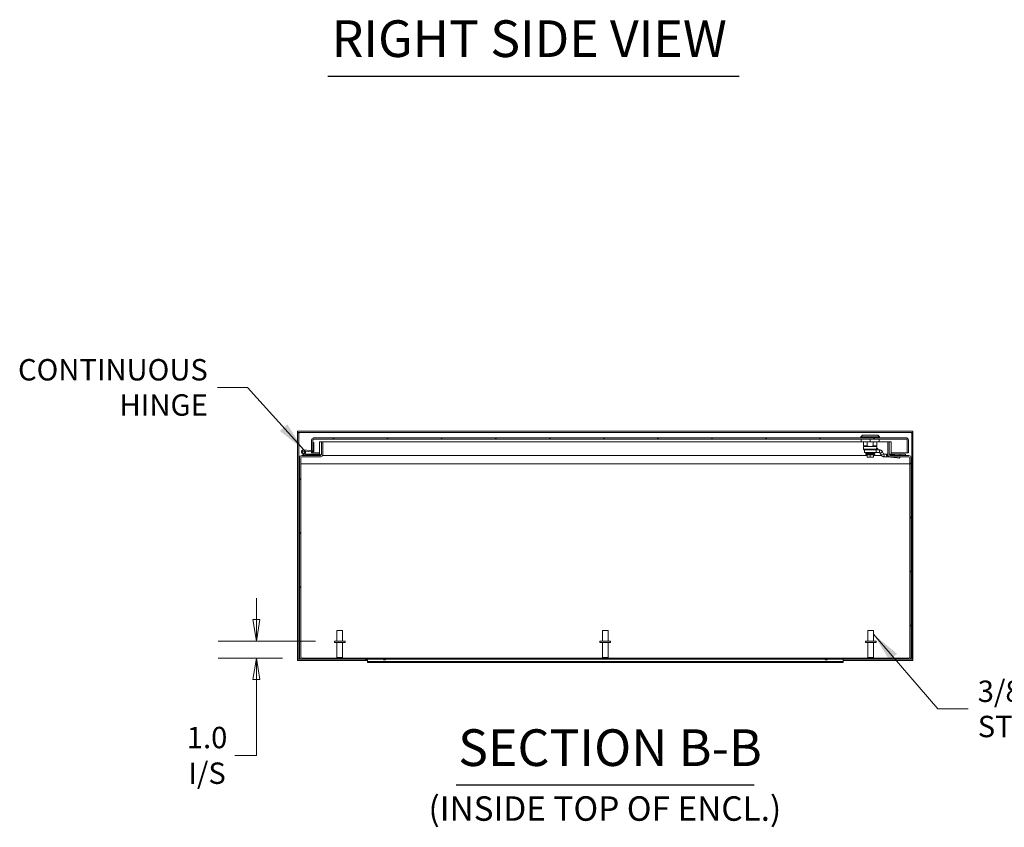
# Model space of a CAD drawing. Units: inches. Extents: x 18 to 297, y 11 to 185.
# Drawn here: x 125 to 182, y 35 to 82 of the extents above; entities that cross this region are included whole.
import ezdxf

# ---------------------------------------------------------------- set-up
doc = ezdxf.new("R2010")
doc.units = ezdxf.units.IN
doc.header["$LTSCALE"] = 18
doc.header["$MEASUREMENT"] = 0
doc.layers.get('0').update_dxf_attribs({"lineweight": 5})
for name, color, linetype, lineweight in [('Dimension (ANSI)', 7, 'Continuous', 5), ('Hatch (ANSI)', 7, 'Continuous', 5), ('Symbol (ANSI)', 7, 'Continuous', 5), ('Visible (ANSI)', 7, 'Continuous', 5)]:
    doc.layers.add(name, color=color, linetype=linetype, lineweight=lineweight)
doc.styles.add('ROMANS', font='tahoma.ttf')
doc.styles.add('Text Style168', font='tahoma.ttf')
doc.styles.add('Text Style40', font='tahoma.ttf')
doc.dimstyles.new('Default (ANSI)', dxfattribs={"dimscale": 18, "dimtxt": 0.07, "dimasz": 0.07, "dimexe": 0.125, "dimexo": 0.0625, "dimgap": 0.031496, "dimtad": 0, "dimtih": 1, "dimtoh": 1, "dimrnd": 1e-08, "dimzin": 0, "dimdsep": 46, "dimtxsty": 'ROMANS', "dimblk": 'Filled-1', "dimcen": 0.09, "dimdle": 0.393701, "dimclrd": 256, "dimclre": 256, "dimclrt": 256, "dimadec": 0, "dimazin": 0, "dimtfac": 1, "dimtofl": 0, "dimtmove": 0, "dimatfit": 3, "dimfxl": 1, "dimtolj": 1, "dimtzin": 0, "dimlwd": -1, "dimlwe": -1, "dimarcsym": 0})
doc.dimstyles.new('Default (ANSI)$7', dxfattribs={"dimscale": 18, "dimtxt": 0.07, "dimasz": 0.098425, "dimexe": 0.125, "dimexo": 0.0625, "dimgap": 0.031496, "dimtad": 0, "dimtih": 1, "dimtoh": 1, "dimrnd": 1e-08, "dimzin": 0, "dimdsep": 46, "dimtxsty": 'ROMANS', "dimblk": 'Filled-1', "dimcen": 0.09, "dimdle": 0.393701, "dimclrd": 256, "dimclre": 256, "dimclrt": 256, "dimadec": 0, "dimazin": 0, "dimtfac": 1, "dimtofl": 0, "dimtmove": 0, "dimatfit": 3, "dimfxl": 1, "dimtolj": 1, "dimtzin": 0, "dimlwd": -1, "dimlwe": -1, "dimarcsym": 0})

# ---------------------------------------------------------------- blocks, each defined once
blk = doc.blocks.new('Filled-1')
at = {"color": 0}
for p, q in [((0, 0), (-1, 0.167)), ((-1, 0.167), (-1, -0.167)), ((-1, 0), (0, 0)), ((-1, -0.167), (0, 0))]:
    blk.add_line(p, q, dxfattribs=at)
at = {"color": 0, "flags": 128}
blk.add_lwpolyline([(-1, -0.167), (0, 0), (-1, 0.167), (-1, -0.167)], dxfattribs=at)
at = {"color": 0}
blk.add_solid([(-1, -0.167), (0, 0), (-1, 0.167), (-1, -0.167)], dxfattribs=at)
blk = doc.blocks.new('*D20')
at = {"layer": 'Defpoints', "color": 0, "transparency": 16777216}
for p in [(138.439, 45.566), (143.035, 45.566), (141.109, 44.566)]:
    blk.add_point(p, dxfattribs=at)
at = {"layer": 'Dimension (ANSI)', "transparency": 16777216}
for p, q in [((138.439, 46.826), (138.439, 48.086)), ((141.91, 45.566), (136.189, 45.566)), ((139.984, 44.566), (136.189, 44.566)), ((138.439, 43.306), (138.439, 38.833)), ((138.439, 38.833), (137.179, 38.833))]:
    blk.add_line(p, q, dxfattribs=at)
at = {"layer": 'Dimension (ANSI)', "transparency": 16777216, "xscale": 1.260000005364418, "yscale": 1.260000005364418, "zscale": 1.260000005364418}
for p, rotation in [((138.439, 45.566), 270), ((138.439, 44.566), 90)]:
    blk.add_blockref('Filled-1', p, dxfattribs=dict(at, rotation=rotation))
at = {"layer": 'Dimension (ANSI)', "transparency": 16777216, "insert": (135.535, 38.833), "char_height": 1.26, "attachment_point": 5, "style": 'ROMANS'}
blk.add_mtext('\\A1;\\fTahoma|b0|i0;\\H1.2600;1.0\\P\\fTahoma|b0|i0;\\H1.2600;I/S', dxfattribs=at)

msp = doc.modelspace()

# ---------------------------------------------------------------- hatches: boundary and pattern name
at = {"layer": 'Hatch (ANSI)'}
h = msp.add_hatch(dxfattribs=at)
h.set_pattern_fill('ANSI31', color=256, scale=18, angle=90, style=0)
edge = h.paths.add_edge_path()
edge.add_line((141.7636, 56.776), (141.7636, 56.8023))
edge.add_line((141.7636, 56.8023), (141.7636, 57.2715))
edge.add_line((141.7636, 57.2715), (141.7636, 57.4208))
edge.add_ellipse((141.7948, 57.4208), major_axis=(-0.0313, 0), ratio=1, start_angle=270, end_angle=360, ccw=False)
edge.add_line((141.7948, 57.452), (176.7093, 57.452))
edge.add_ellipse((176.7093, 57.4208), major_axis=(0, 0.0313), ratio=1, start_angle=270, end_angle=360, ccw=False)
edge.add_line((176.7406, 57.4208), (176.7406, 56.651))
edge.add_line((176.7406, 56.651), (176.8146, 56.651))
edge.add_line((176.8146, 56.651), (176.8146, 57.4208))
edge.add_ellipse((176.7093, 57.4208), major_axis=(0.1052, 0), ratio=1, start_angle=0, end_angle=90)
edge.add_line((176.7093, 57.526), (141.7948, 57.526))
edge.add_ellipse((141.7948, 57.4208), major_axis=(0, 0.1052), ratio=1, start_angle=0, end_angle=90)
edge.add_line((141.6896, 57.4208), (141.6896, 56.776))
edge.add_line((141.6896, 56.776), (141.7481, 56.776))
edge.add_line((141.7481, 56.776), (141.7636, 56.776))
h = msp.add_hatch(dxfattribs=at)
h.set_pattern_fill('ANSI31', color=256, scale=18, style=0)
edge = h.paths.add_edge_path()
edge.add_ellipse((142.211, 56.5549), major_axis=(0, -0.1365), ratio=1, start_angle=0, end_angle=90)
edge.add_line((142.3475, 56.5549), (142.3475, 57.2934))
edge.add_line((142.3475, 57.2934), (142.2735, 57.2934))
edge.add_line((142.2735, 57.2934), (142.2735, 56.5549))
edge.add_ellipse((142.211, 56.5549), major_axis=(0.0625, 0), ratio=1, start_angle=270, end_angle=360, ccw=False)
edge.add_line((142.211, 56.4924), (141.3385, 56.4924))
edge.add_line((141.3385, 56.4924), (141.109, 56.4924))
edge.add_ellipse((141.109, 56.3559), major_axis=(0, 0.1365), ratio=1, start_angle=0, end_angle=90)
edge.add_line((140.9725, 56.3559), (140.9725, 44.6289))
edge.add_ellipse((141.109, 44.6289), major_axis=(-0.1365, 0), ratio=1, start_angle=0, end_angle=90)
edge.add_line((141.109, 44.4924), (176.836, 44.4924))
edge.add_ellipse((176.836, 44.6289), major_axis=(0, -0.1365), ratio=1, start_angle=0, end_angle=90)
edge.add_line((176.9725, 44.6289), (176.9725, 56.3559))
edge.add_ellipse((176.836, 56.3559), major_axis=(0.1365, 0), ratio=1, start_angle=0, end_angle=90)
edge.add_line((176.836, 56.4924), (175.734, 56.4924))
edge.add_ellipse((175.734, 56.5549), major_axis=(0, -0.0625), ratio=1, start_angle=270, end_angle=360, ccw=False)
edge.add_line((175.6715, 56.5549), (175.6715, 57.2934))
edge.add_line((175.6715, 57.2934), (175.5975, 57.2934))
edge.add_line((175.5975, 57.2934), (175.5975, 56.5549))
edge.add_ellipse((175.734, 56.5549), major_axis=(-0.1365, 0), ratio=1, start_angle=0, end_angle=90)
edge.add_line((175.734, 56.4184), (176.836, 56.4184))
edge.add_ellipse((176.836, 56.3559), major_axis=(0, 0.0625), ratio=1, start_angle=270, end_angle=360, ccw=False)
edge.add_line((176.8985, 56.3559), (176.8985, 44.6289))
edge.add_ellipse((176.836, 44.6289), major_axis=(0.0625, 0), ratio=1, start_angle=270, end_angle=360, ccw=False)
edge.add_line((176.836, 44.5664), (141.109, 44.5664))
edge.add_ellipse((141.109, 44.6289), major_axis=(0, -0.0625), ratio=1, start_angle=270, end_angle=360, ccw=False)
edge.add_line((141.0465, 44.6289), (141.0465, 56.3559))
edge.add_ellipse((141.109, 56.3559), major_axis=(-0.0625, 0), ratio=1, start_angle=270, end_angle=360, ccw=False)
edge.add_line((141.109, 56.4184), (142.211, 56.4184))
h = msp.add_hatch(dxfattribs=at)
h.set_pattern_fill('ANSI31', color=256, scale=18, angle=75, style=0)
edge = h.paths.add_edge_path()
edge.add_ellipse((141.7636, 56.7696), major_axis=(-0.0054, -0.0623), ratio=1, start_angle=0, end_angle=95)
edge.add_line((141.8261, 56.7696), (141.8261, 57.266))
edge.add_line((141.8261, 57.266), (141.7636, 57.2715))
edge.add_line((141.7636, 57.2715), (141.7636, 56.8023))
edge.add_ellipse((141.7336, 56.8023), major_axis=(0.03, 0), ratio=1, start_angle=298.895423, end_angle=360, ccw=False)
edge.add_ellipse((141.7336, 56.8023), major_axis=(0.0145, -0.0263), ratio=1, start_angle=326.104577, end_angle=360, ccw=False)
edge.add_line((141.731, 56.7724), (141.2219, 56.817))
edge.add_ellipse((141.211, 56.6924), major_axis=(0.0109, 0.1245), ratio=1, start_angle=0, end_angle=288.421193)
edge.add_line((141.3326, 56.7214), (141.2627, 56.7276))
edge.add_ellipse((141.211, 56.6924), major_axis=(0.0517, 0.0351), ratio=1, start_angle=50.802166, end_angle=360, ccw=False)
edge.add_line((141.2165, 56.7547), (141.7581, 56.7073))
h = msp.add_hatch(dxfattribs=at)
h.set_pattern_fill('ANSI31', color=256, scale=18, angle=-15, style=0)
edge = h.paths.add_edge_path()
edge.add_ellipse((141.211, 56.6924), major_axis=(0.0104, 0.0591), ratio=1, start_angle=0, end_angle=360)
h = msp.add_hatch(dxfattribs=at)
h.set_pattern_fill('ANSI31', color=256, scale=18, angle=15, style=0)
edge = h.paths.add_edge_path()
edge.add_ellipse((141.3385, 56.5074), major_axis=(-0.0032, -0.0147), ratio=1, start_angle=0, end_angle=12.224665)
edge.add_line((141.3385, 56.4924), (142.211, 56.4924))
edge.add_line((142.211, 56.4924), (142.211, 56.5549))
edge.add_line((142.211, 56.5549), (141.3907, 56.5549))
edge.add_line((141.3907, 56.5549), (141.3353, 56.4928))

# ---------------------------------------------------------------- linework, layer by layer
at = {"layer": 'Symbol (ANSI)', "lineweight": 30}
for p, q in [((142.6507, 78.8404), (166.8501, 78.8404)), ((150.203, 37.0918), (167.7421, 37.0918))]:
    msp.add_line(p, q, dxfattribs=at)
at = {"layer": 'Visible (ANSI)'}
for p, q in [((177.0778, 57.9184), (140.8673, 57.9184)), ((140.8673, 57.8444), (140.8673, 57.9184)), ((177.0778, 57.8444), (140.8673, 57.8444)), ((140.8673, 57.8288), (140.8673, 44.5081)), ((140.8673, 57.8288), (140.9413, 57.8288)), ((140.9413, 57.8288), (140.9413, 44.5081)), ((141.6896, 57.4208), (141.6896, 56.776)), ((141.7636, 56.776), (141.7636, 57.4208)), ((176.7093, 57.526), (141.7948, 57.526)), ((141.7948, 57.452), (176.7093, 57.452)), ((174.1118, 57.6835), (174.0134, 57.5851)), ((174.0134, 57.5851), (175.1157, 57.5851)), ((174.0134, 57.5851), (174.0134, 57.526)), ((174.0331, 57.2946), (174.0331, 57.452)), ((174.1118, 57.6835), (175.0173, 57.6835)), ((174.5646, 57.2946), (174.5646, 57.452)), ((175.0173, 57.6835), (175.1157, 57.5851)), ((175.0961, 57.2946), (175.0961, 57.452)), ((175.1157, 57.5851), (175.1157, 57.526)), ((176.7406, 57.4208), (176.7406, 56.651)), ((176.8146, 56.651), (176.8146, 57.4208)), ((177.0038, 44.5081), (177.0038, 57.8288)), ((177.0038, 57.8288), (177.0778, 57.8288)), ((177.0778, 57.8444), (177.0778, 57.9184)), ((177.0778, 44.5081), (177.0778, 57.8288)), ((141.731, 56.7724), (141.2219, 56.817)), ((141.8261, 57.266), (141.7636, 57.2715)), ((141.7636, 57.2715), (141.7636, 56.8023)), ((141.8261, 56.7696), (141.8261, 57.266)), ((142.1485, 57.2934), (142.2735, 57.2934)), ((142.1485, 57.2934), (142.1485, 57.1569)), ((142.1485, 56.6289), (142.1485, 57.1569)), ((142.3475, 57.2934), (142.2735, 57.2934)), ((142.2735, 57.2934), (142.2735, 56.5549)), ((142.3475, 56.5549), (142.3475, 57.2934)), ((142.3475, 57.2934), (174.1709, 57.2934)), ((174.0331, 57.2946), (174.5646, 57.2946)), ((174.1709, 57.2946), (174.1709, 57.0536)), ((174.3841, 57.0536), (174.1709, 57.0536)), ((174.5646, 57.0142), (174.1709, 57.0142)), ((174.1748, 57.0142), (174.1748, 56.8567)), ((174.1974, 56.8567), (174.1748, 56.8567)), ((174.2142, 56.8174), (174.1748, 56.8567)), ((174.1974, 56.8567), (174.4337, 56.8567)), ((174.25, 56.8174), (174.2142, 56.8174)), ((174.2299, 56.8174), (174.2299, 56.6599)), ((174.25, 56.8174), (174.2762, 56.8174)), ((174.2762, 56.8174), (174.3947, 56.8174)), ((174.3841, 57.2946), (174.3841, 57.0536)), ((174.3947, 56.8174), (174.4102, 56.8174)), ((174.4102, 56.8174), (174.7267, 56.8174)), ((174.9384, 56.8567), (174.4337, 56.8567)), ((174.5646, 57.2946), (175.0961, 57.2946)), ((174.5646, 57.0142), (174.9583, 57.0142)), ((174.9189, 56.8174), (174.7267, 56.8174)), ((174.745, 57.2946), (174.745, 57.0536)), ((174.745, 57.0536), (174.9583, 57.0536)), ((175.1157, 56.8174), (174.9189, 56.8174)), ((174.9189, 56.6599), (174.9189, 56.8174)), ((174.9384, 56.9158), (174.9384, 56.8567)), ((174.9384, 56.9158), (174.9543, 56.9158)), ((174.9384, 56.9119), (174.9976, 56.9119)), ((174.9543, 57.0142), (174.9543, 56.9158)), ((174.9583, 57.2946), (174.9583, 57.0536)), ((174.9583, 57.2934), (175.5975, 57.2934)), ((175.0055, 56.8174), (175.0055, 56.904)), ((175.1157, 56.8174), (175.1157, 56.71)), ((175.6715, 57.2934), (175.5975, 57.2934)), ((175.5975, 57.2934), (175.5975, 56.5549)), ((175.6715, 56.5549), (175.6715, 57.2934)), ((175.6715, 57.2934), (175.7965, 57.2934)), ((175.7965, 57.1569), (175.7965, 57.2934)), ((175.7965, 57.1569), (175.7965, 56.6289)), ((140.9725, 56.3559), (140.9725, 44.6289)), ((141.0465, 44.6289), (141.0465, 56.3559)), ((142.211, 56.4924), (141.109, 56.4924)), ((141.109, 56.4184), (142.211, 56.4184)), ((141.3319, 56.494), (141.156, 56.5802)), ((141.2165, 56.7547), (141.7581, 56.7073)), ((141.3326, 56.7214), (141.2627, 56.7276)), ((141.2807, 56.5887), (141.3464, 56.5565)), ((141.2965, 56.5113), (141.2965, 56.4924)), ((141.326, 56.5664), (142.1483, 56.5664)), ((141.3907, 56.5549), (141.3353, 56.4928)), ((141.3385, 56.4924), (142.211, 56.4924)), ((141.353, 56.5549), (141.3907, 56.5549)), ((142.211, 56.5549), (141.3907, 56.5549)), ((141.6896, 56.776), (141.7636, 56.776)), ((141.6896, 56.651), (141.6896, 56.7133)), ((141.7636, 56.651), (141.6896, 56.651)), ((141.7636, 56.7071), (141.7636, 56.651)), ((141.7636, 56.651), (142.1485, 56.651)), ((142.1483, 56.5549), (142.1483, 56.5664)), ((142.1483, 56.5664), (142.1485, 56.5664)), ((142.1485, 56.6289), (142.1485, 56.5549)), ((142.211, 56.4924), (142.211, 56.5549)), ((142.2225, 56.4184), (142.211, 56.4184)), ((142.2225, 56.4189), (142.2225, 56.4184)), ((174.3762, 56.4924), (142.3324, 56.4924)), ((174.2299, 56.6599), (174.6246, 56.6599)), ((174.2988, 56.6028), (174.2988, 56.5753)), ((174.2988, 56.5753), (174.8303, 56.5753)), ((174.347, 56.5359), (174.2988, 56.5753)), ((174.3145, 56.6205), (174.3106, 56.6205)), ((174.3106, 56.6146), (174.3106, 56.6205)), ((174.3145, 56.6146), (174.3106, 56.6146)), ((174.3145, 56.6205), (174.3259, 56.6205)), ((174.3145, 56.6146), (174.3145, 56.6205)), ((174.3145, 56.6146), (174.3259, 56.6146)), ((174.3447, 56.6205), (174.3259, 56.6205)), ((174.3259, 56.6146), (174.3259, 56.6205)), ((174.3447, 56.6146), (174.3259, 56.6146)), ((174.3447, 56.6205), (174.37, 56.6205)), ((174.3447, 56.6146), (174.3447, 56.6205)), ((174.3447, 56.6146), (174.37, 56.6146)), ((174.7821, 56.5359), (174.347, 56.5359)), ((174.347, 56.5359), (174.347, 56.528)), ((174.347, 56.528), (174.3762, 56.528)), ((174.37, 56.6146), (174.37, 56.6205)), ((174.4013, 56.6205), (174.37, 56.6205)), ((174.4013, 56.6146), (174.37, 56.6146)), ((174.3762, 56.4178), (174.3762, 56.528)), ((174.3762, 56.528), (174.5646, 56.528)), ((174.4679, 56.3981), (174.3959, 56.3981)), ((174.4376, 56.6205), (174.4013, 56.6205)), ((174.4013, 56.6146), (174.4013, 56.6205)), ((174.4376, 56.6146), (174.4013, 56.6146)), ((174.4376, 56.6146), (174.4376, 56.6205)), ((174.4376, 56.6205), (174.4777, 56.6205)), ((174.4777, 56.6146), (174.4376, 56.6146)), ((174.4465, 56.6599), (174.4465, 56.6205)), ((174.5205, 56.6205), (174.4777, 56.6205)), ((174.4777, 56.6146), (174.4777, 56.6205)), ((174.5205, 56.6146), (174.4777, 56.6146)), ((174.5646, 56.3981), (174.4925, 56.3981)), ((174.5205, 56.6146), (174.5205, 56.6205)), ((174.5205, 56.6205), (174.5372, 56.6205)), ((174.5646, 56.6146), (174.5205, 56.6146)), ((174.5372, 56.6146), (174.5372, 56.6205)), ((174.6087, 56.6205), (174.5646, 56.6205)), ((174.5646, 56.6146), (174.5646, 56.6205)), ((174.6087, 56.6146), (174.5646, 56.6146)), ((174.5646, 56.4178), (174.5646, 56.528)), ((174.5646, 56.528), (174.7529, 56.528)), ((174.5646, 56.4178), (174.5646, 56.3981)), ((174.6366, 56.3981), (174.5646, 56.3981)), ((174.6087, 56.6146), (174.6087, 56.6205)), ((174.6514, 56.6146), (174.6087, 56.6146)), ((174.6184, 56.6205), (174.6514, 56.6205)), ((174.6184, 56.6146), (174.6184, 56.6205)), ((174.9189, 56.6599), (174.6246, 56.6599)), ((174.6915, 56.6205), (174.6514, 56.6205)), ((174.6514, 56.6146), (174.6514, 56.6205)), ((174.6915, 56.6146), (174.6514, 56.6146)), ((174.7333, 56.3981), (174.6612, 56.3981)), ((174.6827, 56.6599), (174.6827, 56.6205)), ((174.6915, 56.6146), (174.6915, 56.6205)), ((174.6915, 56.6205), (174.7278, 56.6205)), ((174.7278, 56.6146), (174.6915, 56.6146)), ((174.7591, 56.6205), (174.7278, 56.6205)), ((174.7278, 56.6146), (174.7278, 56.6205)), ((174.7591, 56.6146), (174.7278, 56.6146)), ((174.7529, 56.4178), (174.7529, 56.528)), ((174.7529, 56.528), (174.7821, 56.528)), ((175.2229, 56.4924), (174.7529, 56.4924)), ((174.7591, 56.6146), (174.7591, 56.6205)), ((174.7591, 56.6205), (174.7845, 56.6205)), ((174.7845, 56.6146), (174.7591, 56.6146)), ((174.7821, 56.5359), (174.8303, 56.5753)), ((174.7821, 56.5359), (174.7821, 56.528)), ((174.8032, 56.6205), (174.7845, 56.6205)), ((174.7845, 56.6146), (174.7845, 56.6205)), ((174.8032, 56.6146), (174.7845, 56.6146)), ((174.8032, 56.6146), (174.8032, 56.6205)), ((174.8032, 56.6205), (174.8146, 56.6205)), ((174.8146, 56.6146), (174.8032, 56.6146)), ((174.8185, 56.6205), (174.8146, 56.6205)), ((174.8146, 56.6146), (174.8146, 56.6205)), ((174.8185, 56.6146), (174.8146, 56.6146)), ((174.8185, 56.6146), (174.8185, 56.6205)), ((174.8303, 56.6028), (174.8303, 56.5753)), ((175.1157, 56.6599), (174.9189, 56.6599)), ((175.1157, 56.71), (175.1157, 56.6599)), ((175.1969, 56.6584), (175.1514, 56.6372)), ((175.2047, 56.523), (175.1514, 56.6372)), ((175.2942, 56.7037), (175.1969, 56.6584)), ((175.302, 56.5684), (175.2047, 56.523)), ((175.3474, 56.5895), (175.2942, 56.7037)), ((175.3474, 56.5895), (175.302, 56.5684)), ((175.3652, 56.5782), (175.3652, 56.528)), ((175.3735, 56.5782), (175.3652, 56.5782)), ((175.531, 56.5782), (175.3735, 56.5782)), ((175.3735, 56.5284), (175.3735, 56.5782)), ((175.531, 56.4207), (175.3863, 56.4207)), ((175.531, 56.5782), (175.531, 56.4708)), ((175.5975, 56.5782), (175.531, 56.5782)), ((175.531, 56.4708), (175.531, 56.4207)), ((175.5592, 56.4207), (175.531, 56.4207)), ((175.5655, 56.4686), (175.5592, 56.4207)), ((176.1497, 56.346), (175.5592, 56.4207)), ((175.579, 56.5713), (175.5655, 56.4686)), ((175.5975, 56.569), (175.579, 56.5713)), ((176.3184, 56.5782), (175.6715, 56.5782)), ((176.1695, 56.4966), (175.6715, 56.5596)), ((176.836, 56.4924), (175.734, 56.4924)), ((175.734, 56.4184), (176.836, 56.4184)), ((175.7965, 56.651), (176.7406, 56.651)), ((175.7965, 56.5782), (175.7965, 56.6289)), ((176.3153, 56.4184), (176.3085, 56.3671)), ((176.3283, 56.5177), (176.325, 56.4924)), ((176.3317, 56.5713), (176.3284, 56.5185)), ((176.3314, 56.5664), (176.6485, 56.5664)), ((176.6485, 56.5664), (176.6485, 56.4924)), ((176.7406, 56.651), (176.8146, 56.651)), ((176.8985, 56.3559), (176.8985, 44.6289)), ((176.9725, 44.6289), (176.9725, 56.3559)), ((141.0465, 56.0039), (176.8985, 56.0039)), ((143.1825, 46.1914), (143.5125, 46.1914)), ((143.1825, 45.5664), (143.1825, 46.1914)), ((143.5125, 45.5664), (143.5125, 46.1914)), ((158.8075, 46.1914), (159.1375, 46.1914)), ((158.8075, 45.5664), (158.8075, 46.1914)), ((159.1375, 45.5664), (159.1375, 46.1914)), ((174.4325, 46.1914), (174.7625, 46.1914)), ((174.4325, 45.5664), (174.4325, 46.1914)), ((174.7625, 45.5664), (174.7625, 46.1914)), ((143.66, 45.5664), (143.035, 45.5664)), ((143.035, 45.5664), (143.035, 45.4814)), ((143.66, 45.4814), (143.035, 45.4814)), ((143.1825, 45.4814), (143.1825, 44.6014)), ((143.5125, 45.4814), (143.5125, 44.6014)), ((143.66, 45.5664), (143.66, 45.4814)), ((159.285, 45.5664), (158.66, 45.5664)), ((158.66, 45.5664), (158.66, 45.4814)), ((159.285, 45.4814), (158.66, 45.4814)), ((158.8075, 45.4814), (158.8075, 44.6014)), ((159.1375, 45.4814), (159.1375, 44.6014)), ((159.285, 45.5664), (159.285, 45.4814)), ((174.91, 45.5664), (174.285, 45.5664)), ((174.285, 45.5664), (174.285, 45.4814)), ((174.91, 45.4814), (174.285, 45.4814)), ((174.4325, 45.4814), (174.4325, 44.6014)), ((174.7625, 45.4814), (174.7625, 44.6014)), ((174.91, 45.5664), (174.91, 45.4814)), ((140.9413, 44.5081), (140.8673, 44.5081)), ((140.8673, 44.4924), (141.109, 44.4924)), ((140.8673, 44.4924), (140.8673, 44.4184)), ((140.8673, 44.4184), (144.9725, 44.4184)), ((176.836, 44.5664), (141.109, 44.5664)), ((141.109, 44.4924), (176.836, 44.4924)), ((143.1825, 44.6014), (143.5125, 44.6014)), ((143.2175, 44.5664), (143.1825, 44.6014)), ((143.4775, 44.5664), (143.5125, 44.6014)), ((144.8525, 44.4924), (144.8525, 44.4554)), ((144.9725, 44.4554), (144.8525, 44.4554)), ((144.9725, 44.4924), (144.9725, 44.3674)), ((144.9725, 44.3674), (144.9725, 44.3308)), ((172.9725, 44.3674), (144.9725, 44.3674)), ((144.9725, 44.3024), (144.9725, 44.3308)), ((172.9725, 44.3308), (144.9725, 44.3308)), ((172.9725, 44.3024), (144.9725, 44.3024)), ((145.9125, 44.4924), (145.9125, 44.4554)), ((146.0325, 44.4554), (145.9125, 44.4554)), ((146.0325, 44.4924), (146.0325, 44.4554)), ((158.8075, 44.6014), (159.1375, 44.6014)), ((158.8425, 44.5664), (158.8075, 44.6014)), ((159.1025, 44.5664), (159.1375, 44.6014)), ((171.9125, 44.4924), (171.9125, 44.4554)), ((172.0325, 44.4554), (171.9125, 44.4554)), ((172.0325, 44.4924), (172.0325, 44.4554)), ((172.9725, 44.3674), (172.9725, 44.4924)), ((172.9725, 44.4184), (177.0778, 44.4184)), ((172.9725, 44.3308), (172.9725, 44.3674)), ((172.9725, 44.3308), (172.9725, 44.3024)), ((174.4325, 44.6014), (174.7625, 44.6014)), ((174.4675, 44.5664), (174.4325, 44.6014)), ((174.7275, 44.5664), (174.7625, 44.6014)), ((176.836, 44.4924), (177.0778, 44.4924)), ((177.0778, 44.5081), (177.0038, 44.5081)), ((177.0778, 44.4924), (177.0778, 44.4184))]:
    msp.add_line(p, q, dxfattribs=at)
msp.add_circle((141.211, 56.6924), 0.06, dxfattribs=at)
for centre, radius, start, end in [((141.7948, 57.4208), 0.1052, 90, 180), ((141.7948, 57.4208), 0.0313, 90, 180), ((176.7093, 57.4208), 0.1052, 0, 90), ((176.7093, 57.4208), 0.0313, 0, 90), ((141.211, 56.6924), 0.125, 85, 13.421193), ((141.7336, 56.8023), 0.03, 265, 0), ((174.9976, 56.904), 0.00787, 0, 90), ((141.109, 56.3559), 0.1365, 90, 180), ((141.109, 56.3559), 0.0625, 90, 180), ((141.211, 56.6924), 0.0625, 85, 34.197834), ((141.211, 56.6924), 0.0625, 34.197834, 85), ((141.211, 56.6924), 0.125, 13.421193, 25), ((141.3385, 56.5074), 0.015, 243.884751, 257.775335), ((141.3385, 56.5074), 0.015, 257.775335, 270), ((141.353, 56.5699), 0.015, 243.884751, 270), ((141.7636, 56.7696), 0.0625, 265, 0), ((142.211, 56.5549), 0.1365, 270, 0), ((142.211, 56.5549), 0.0625, 270, 0), ((174.3106, 56.6028), 0.0118, 89.999989, 180), ((174.3959, 56.4178), 0.0197, 180, 270), ((174.7333, 56.4178), 0.0197, 270, 0), ((174.8185, 56.6028), 0.0118, 0, 90.000011), ((175.734, 56.5549), 0.1365, 180, 270), ((175.734, 56.5549), 0.0625, 180, 270), ((176.836, 56.3559), 0.1365, 0, 90), ((176.836, 56.3559), 0.0625, 0, 90), ((141.109, 44.6289), 0.1365, 180, 270), ((141.109, 44.6289), 0.0625, 180, 270), ((176.836, 44.6289), 0.1365, 270, 0), ((176.836, 44.6289), 0.0625, 270, 0)]:
    msp.add_arc(centre, radius, start, end, dxfattribs=at)
for centre, major_axis, ratio, start_param, end_param in [((174.4925, 56.4099), (0, -0.0118), 0.4254548, 6.2831842, 6.2832619), ((176.1524, 56.3876), (0.1561, -0.0205), 0.2640928, 4.7299476, 6.2831853), ((176.1721, 56.5382), (-0.1561, 0.0205), 0.2640928, 1.588355, 1.9247892), ((176.1721, 56.5382), (0.1561, -0.0205), 0.2640928, 5.2804101, 6.300744)]:
    msp.add_ellipse(centre, major_axis=major_axis, ratio=ratio, start_param=start_param, end_param=end_param, dxfattribs=at)
for points, knots in [([(140.9374, 57.8286), (140.9172, 57.8367), (140.8969, 57.8428), (140.8766, 57.8441), (140.8735, 57.8443), (140.8704, 57.8444), (140.8673, 57.8444)], [0.33333333, 0.33333333, 0.33333333, 0.33333333, 0.91100988, 0.91100988, 0.91100988, 1, 1, 1, 1]), ([(177.0076, 57.8286), (177.0279, 57.8367), (177.0481, 57.8428), (177.0684, 57.8441), (177.0715, 57.8443), (177.0746, 57.8444), (177.0778, 57.8444)], [0.33333333, 0.33333333, 0.33333333, 0.33333333, 0.91100988, 0.91100988, 0.91100988, 1, 1, 1, 1]), ([(175.1157, 56.8174), (175.1296, 56.8174), (175.1435, 56.8159), (175.1709, 56.81), (175.1842, 56.8056), (175.2056, 56.7959), (175.2138, 56.7915), (175.2262, 56.7835), (175.2306, 56.7805), (175.2451, 56.7695), (175.2546, 56.7607), (175.2673, 56.7463), (175.2713, 56.7413), (175.2825, 56.7259), (175.2889, 56.7151), (175.2942, 56.7037)], [-0.57197077, -0.57197077, -0.57197077, -0.57197077, -0.46563916, -0.46563916, -0.35805457, -0.35805457, -0.28636834, -0.28636834, -0.24541712, -0.24541712, -0.14723528, -0.14723528, -0.09817767, -0.09817767, -0.0021679, -0.0021679, -0.0021679, -0.0021679]), ([(175.1514, 56.6372), (175.15, 56.6403), (175.1481, 56.6433), (175.1435, 56.6486), (175.1409, 56.651), (175.1361, 56.6543), (175.1341, 56.6554), (175.1269, 56.6587), (175.1213, 56.6599), (175.1157, 56.6599)], [-0.12409009, -0.12409009, -0.12409009, -0.12409009, -0.09500691, -0.09500691, -0.06592788, -0.06592788, -0.04656764, -0.04656764, -0.00000314, -0.00000314, -0.00000314, -0.00000314]), ([(175.3652, 56.4207), (175.3603, 56.4207), (175.3554, 56.4209), (175.3385, 56.4223), (175.3268, 56.4245), (175.3076, 56.4301), (175.3001, 56.4329), (175.2832, 56.4405), (175.2739, 56.4457), (175.2556, 56.4582), (175.2467, 56.4657), (175.2306, 56.4822), (175.2233, 56.4912), (175.2124, 56.5079), (175.2082, 56.5153), (175.2047, 56.523)], [-0.53581418, -0.53581418, -0.53581418, -0.53581418, -0.49808358, -0.49808358, -0.4066914, -0.4066914, -0.34579234, -0.34579234, -0.26456962, -0.26456962, -0.17637489, -0.17637489, -0.0881865, -0.0881865, -0.02345926, -0.02345926, -0.02345926, -0.02345926]), ([(175.3474, 56.5895), (175.3486, 56.587), (175.3503, 56.5847), (175.3548, 56.5809), (175.3576, 56.5794), (175.3621, 56.5784), (175.3637, 56.5782), (175.3652, 56.5782)], [-0.068903613, -0.068903613, -0.068903613, -0.068903613, -0.042914979, -0.042914979, -0.014281487, -0.014281487, 0, 0, 0, 0]), ([(175.3652, 56.4207), (175.3656, 56.4207), (175.3659, 56.4207), (175.3677, 56.4207), (175.3691, 56.4207), (175.3768, 56.4207), (175.3818, 56.4207), (175.3863, 56.4207)], [0.289898227, 0.289898227, 0.289898227, 0.289898227, 0.292565159, 0.292565159, 0.302927744, 0.302927744, 0.350558006, 0.350558006, 0.350558006, 0.350558006]), ([(175.531, 56.5782), (175.539, 56.5782), (175.547, 56.5776), (175.563, 56.5753), (175.571, 56.5736), (175.579, 56.5713)], [-0.14355477, -0.14355477, -0.14355477, -0.14355477, -0.07252879, -0.07252879, -0.00062018, -0.00062018, -0.00062018, -0.00062018]), ([(176.3317, 56.5713), (176.3296, 56.5736), (176.3274, 56.5753), (176.3229, 56.5776), (176.3206, 56.5782), (176.3184, 56.5782)], [-0.12222668, -0.12222668, -0.12222668, -0.12222668, -0.06156732, -0.06156732, -0.00213623, -0.00213623, -0.00213623, -0.00213623]), ([(140.9374, 44.5082), (140.9172, 44.5002), (140.8969, 44.4941), (140.8766, 44.4927), (140.8735, 44.4925), (140.8704, 44.4924), (140.8673, 44.4924)], [0.33333333, 0.33333333, 0.33333333, 0.33333333, 0.91100988, 0.91100988, 0.91100988, 1, 1, 1, 1]), ([(177.0076, 44.5082), (177.0279, 44.5002), (177.0481, 44.4941), (177.0684, 44.4927), (177.0715, 44.4925), (177.0746, 44.4924), (177.0778, 44.4924)], [0.33333333, 0.33333333, 0.33333333, 0.33333333, 0.91100988, 0.91100988, 0.91100988, 1, 1, 1, 1])]:
    msp.add_open_spline(points, degree=3, knots=knots, dxfattribs=at)
for points in [[(140.9413, 57.8288), (140.9413, 57.8236), (140.9562, 57.8184), (140.9725, 57.8132)], [(140.9725, 57.8132), (140.9623, 57.818), (140.952, 57.8226), (140.9418, 57.8269)], [(176.9725, 57.8132), (176.9889, 57.8184), (177.0038, 57.8236), (177.0038, 57.8288)], [(176.9725, 57.8132), (176.9828, 57.818), (176.993, 57.8226), (177.0033, 57.8269)], [(174.1974, 56.8567), (174.2037, 56.8516), (174.216, 56.8418), (174.2335, 56.8286), (174.2446, 56.8209), (174.25, 56.8174)], [(174.4102, 56.8174), (174.4131, 56.8209), (174.4187, 56.8286), (174.4266, 56.8418), (174.4314, 56.8516), (174.4337, 56.8567)], [(174.9384, 56.8567), (174.9337, 56.8522), (174.9243, 56.8433), (174.9106, 56.8301), (174.9016, 56.8216), (174.8972, 56.8174)], [(174.4679, 56.3981), (174.4679, 56.3981), (174.4679, 56.3981), (174.4679, 56.3981)], [(174.4925, 56.3981), (174.4839, 56.3981), (174.4757, 56.3981), (174.4679, 56.3981)], [(174.6612, 56.3981), (174.6534, 56.3981), (174.6452, 56.3981), (174.6366, 56.3981)], [(174.6366, 56.3981), (174.6366, 56.3981), (174.6366, 56.3981), (174.6366, 56.3981)], [(174.6612, 56.3981), (174.6612, 56.3981), (174.6612, 56.3981), (174.6612, 56.3981)], [(174.6612, 56.3981), (174.6612, 56.3981), (174.6612, 56.3981), (174.6612, 56.3981)], [(175.3863, 56.4207), (175.382, 56.4566), (175.3777, 56.4925), (175.3735, 56.5284)], [(140.9725, 44.5237), (140.9562, 44.5185), (140.9413, 44.5133), (140.9413, 44.5081)], [(140.9725, 44.5237), (140.9623, 44.5189), (140.952, 44.5142), (140.9418, 44.51)], [(176.9725, 44.5237), (176.9828, 44.5189), (176.993, 44.5142), (177.0033, 44.51)], [(177.0038, 44.5081), (177.0038, 44.5133), (176.9889, 44.5185), (176.9725, 44.5237)]]:
    msp.add_open_spline(points, degree=3, dxfattribs=at)
for points in [[(174.3841, 57.0536), (174.4787, 57.0142), (174.5646, 57.0142)], [(174.745, 57.0536), (174.6505, 57.0142), (174.5646, 57.0142)]]:
    msp.add_rational_spline(points, [1.61904761859, 1.69999999952, 1.69999999952], degree=2, dxfattribs=at)

# ---------------------------------------------------------------- texts
at = {"layer": 'Symbol (ANSI)', "attachment_point": 7, "line_spacing_factor": 0.25}
for s, insert, char_height, style in [('RIGHT SIDE VIEW', (142.8667, 79.2844), 2.16, 'Text Style168'), ('SECTION B-B', (150.3136, 37.5323), 2.16, 'Text Style168'), ('(INSIDE TOP OF ENCL.)', (148.565, 34.5312), 1.44, 'Text Style40')]:
    msp.add_mtext(s, dxfattribs=dict(at, insert=insert, char_height=char_height, style=style))
at = {"layer": 'Symbol (ANSI)', "char_height": 1.26, "line_spacing_factor": 0.987884, "style": 'ROMANS'}
for s, insert, width, attachment_point in [('{\\fTahoma|b0|i0;CONTINUOUS\\P\\fTahoma|b0|i0;HINGE}', (135.5783, 60.5032), 10.702852, 6), ('{\\fTahoma|b0|i0;3/8-16 X 5/8" COLLAR\\P\\fTahoma|b0|i0;STUD (8 PL.)}', (180.8908, 41.5702), 17.056969, 4)]:
    msp.add_mtext(s, dxfattribs=dict(at, insert=insert, width=width, attachment_point=attachment_point))

# ---------------------------------------------------------------- dimensions: what is measured, and where the dimension line sits
at = {"layer": 'Dimension (ANSI)'}
dim = msp.add_linear_dim(base=(138.4393, 45.5664), p1=(141.109, 44.5664), p2=(143.035, 45.5664), angle=90, text='\\fTahoma|b0|i0;\\H1.2600;<>\\P\\fTahoma|b0|i0;\\H1.2600;I/S', dimstyle='Default (ANSI)', override={"dimgap": 0.031496, "dimdec": 1, "dimtol": 0, "dimlim": 0, "dimtp": 0, "dimtm": 0, "dimtdec": 1, "dimatfit": 1}, dxfattribs=at)
dim.commit()
dim.dimension.update_dxf_attribs({"geometry": '*D20', "text_midpoint": (135.5347, 38.8331), "dimtype": 160})

# ---------------------------------------------------------------- leaders
at = {"layer": 'Symbol (ANSI)', "annotation_type": 0, "has_hookline": 1}
for points, hookline_direction, text_width in [([(141.2219, 56.817), (137.9169, 60.5032), (136.1453, 60.5032)], 1, 10.6046), ([(174.7625, 45.9628), (178.5523, 41.5702), (180.3239, 41.5702)], 0, 17.0096)]:
    msp.add_leader(points, dimstyle='Default (ANSI)$7', override={"dimtad": 0}, dxfattribs=dict(at, hookline_direction=hookline_direction, text_width=text_width))

doc.saveas('drawing.dxf')
